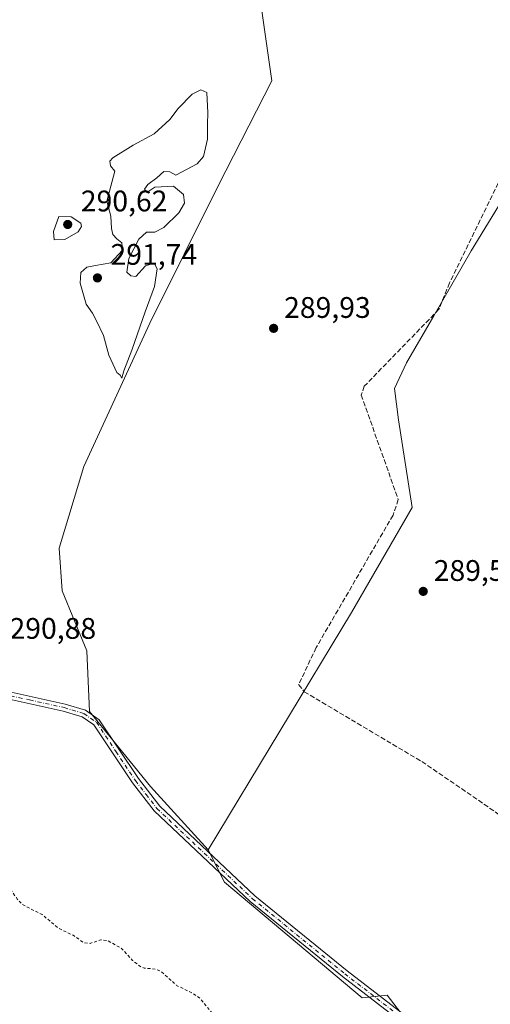
# Model space of a CAD drawing. Units: metres. Extents: x 589010 to 591029, y 4682755 to 4685072.
# Drawn here: x 589709 to 589867, y 4683560 to 4683892 of the extents above; entities that cross this region are included whole.
import ezdxf

# ---------------------------------------------------------------- set-up
doc = ezdxf.new("R2010")
doc.units = ezdxf.units.M
doc.header["$MEASUREMENT"] = 0
for name, pattern in [('DGN Style 2', [1.6480167562047852, 0.988810053722871, -0.6592067024819142]), ('DGN Style 3', [2.307223458686699, 1.648016756204785, -0.6592067024819142]), ('DGN Style 4', [2.6384748266838614, 1.318413404963828, -0.6592067024819142, 0.001648016756204785, -0.6592067024819142])]:
    doc.linetypes.add(name, pattern=pattern)
for name, color, linetype, lineweight in [('Arbolado forestal CxS', 92, 'Continuous', 0), ('Corriente artificial lineal', 4, 'DGN Style 3', 13), ('Cultivos herbáceos CxS', 92, 'Continuous', 0), ('Curva de nivel auxiliar', 30, 'DGN Style 2', 0), ('Curva de nivel normal', 30, 'Continuous', 0), ('Pista no pavimentada Cxs', 111, 'Continuous', 0), ('Pista no pavimentada eje', 91, 'DGN Style 4', 0), ('Punto de cota en terreno', 7, 'Continuous', 0), ('Rótulo de punto de cota en terreno', 7, 'Continuous', 0)]:
    doc.layers.add(name, color=color, linetype=linetype, lineweight=lineweight)
doc.styles.add('Style-Arial', font='txt')

# ---------------------------------------------------------------- blocks, each defined once
blk = doc.blocks.new('*U6')
at = {"layer": 'Cultivos herbáceos CxS', "color": 92, "linetype": 'Continuous', "lineweight": 0}
blk.add_polyline3d([(589838.9759000001, 4683555.0263, 289.3975999999966), (589832.4802999999, 4683563.3849, 289.2335000000021), (589824.1272999998, 4683562.455499999, 289.6772000000055), (589777.7226999998, 4683601.4564, 289.7302999999956), (589772.3208999997, 4683612.353900001, 289.7192000000068), (589820.4814999999, 4683692.3101, 289.286300000007), (589840.9754999997, 4683727.6633, 289.2826999999961), (589836.3640999999, 4683757.175799999, 288.9167000000016), (589835.0412, 4683767.759199999, 289.2066999999952), (589839.0099, 4683776.358100001, 289.4575000000041), (589848.2703999998, 4683792.233200001, 289.7470999999932), (589860.8381000003, 4683814.0613, 289.7574000000022), (589877.1009000001, 4683840.7751, 289.6407000000036), (589927.8717, 4683949.7645, 289.7021999999997), (589944.0935000004, 4683981.6995, 289.6971999999951), (589967.4623999996, 4684027.705, 289.4137999999948), (589973.3043000001, 4684039.2064, 289.5209000000032), (590059.9182000002, 4684030.608200001, 291.6820000000007), (590055.0453000005, 4684051.7213, 292.270399999994), (590041.0975000003, 4684071.044299999, 292.1619999999967), (590036.8065, 4684084.999299999, 292.2333999999973), (590036.8069000002, 4684124.718499999, 292.5510999999969), (590034.6611000003, 4684149.408500001, 292.2109999999957), (590033.5883, 4684163.3643, 292.3029999999999)], dxfattribs=at)
blk = doc.blocks.new('5PATER')
at = {"layer": 'Arbolado forestal CxS', "linetype": 'Continuous', "lineweight": 0}
h = blk.add_hatch(color=51, dxfattribs=at)
edge = h.paths.add_edge_path()
edge.add_ellipse((0, 0), major_axis=(-0.1095731443231308, -0.1110710700762829), ratio=0.9994222409660322, start_angle=0, end_angle=360)

msp = doc.modelspace()

# ---------------------------------------------------------------- linework, layer by layer
at = {"layer": 'Arbolado forestal CxS', "color": 92, "linetype": 'Continuous', "lineweight": 0}
for points in [[(590033.1094000004, 4684207.299699999, 290.0007000000041), (590000.0477, 4684165.011700001, 289.8812000000034), (589948.7490999997, 4684107.1801, 289.6137000000017), (589901.7386999996, 4684055.807700001, 289.6921000000002), (589869.6396000005, 4684027.208900001, 289.6854000000022), (589829.9238999998, 4683954.263300001, 289.695200000002), (589789.9555000003, 4683897.340700001, 289.1067000000039), (589793.6672999999, 4683871.340500001, 290.0176999999967), (589775.6747000003, 4683836.015500001, 289.9726999999984), (589752.6807000004, 4683789.699899999, 290.1171000000031), (589730.3680999996, 4683741.496300001, 288.4394999999931), (589722.1557999998, 4683713.976299999, 288.9817999999942), (589723.1309000002, 4683699.5493, 289.7581000000064), (589731.3844999997, 4683679.3113, 289.6137000000017), (589732.3123000005, 4683658.881300001, 289.5228999999963), (589752.8290999997, 4683633.618899999, 289.6248999999953), (589772.3208999997, 4683612.353900001, 289.7192000000068)], [(590033.1094000004, 4684207.299699999, 290.0007000000041), (590000.0477, 4684165.011700001, 289.8812000000034), (589948.7490999997, 4684107.1801, 289.6137000000017), (589901.7386999996, 4684055.807700001, 289.6921000000002), (589869.6396000005, 4684027.208900001, 289.6854000000022), (589829.9238999998, 4683954.263300001, 289.695200000002), (589789.9555000003, 4683897.340700001, 289.1067000000039), (589793.6672999999, 4683871.340500001, 290.0176999999967), (589775.6747000003, 4683836.015500001, 289.9726999999984), (589752.6807000004, 4683789.699899999, 290.1171000000031), (589730.3680999996, 4683741.496300001, 288.4394999999931), (589722.1557999998, 4683713.976299999, 288.9817999999942), (589723.1309000002, 4683699.5493, 289.7581000000064), (589731.3844999997, 4683679.3113, 289.6137000000017), (589732.3123000005, 4683658.881300001, 289.5228999999963), (589752.8290999997, 4683633.618899999, 289.6248999999953), (589772.3208999997, 4683612.353900001, 289.7192000000068)], [(590033.1094000004, 4684207.299699999, 290.0007000000041), (590035.7352999998, 4684191.2755, 292.3879000000015), (590033.5883, 4684163.3643, 292.3029999999999), (590034.6611000003, 4684149.408500001, 292.2109999999957), (590036.8069000002, 4684124.718499999, 292.5510999999969), (590036.8065, 4684084.999299999, 292.2333999999973), (590041.0975000003, 4684071.044299999, 292.1619999999967), (590055.0453000005, 4684051.7213, 292.270399999994), (590059.9182000002, 4684030.608200001, 291.6820000000007), (589973.3043000001, 4684039.2064, 289.5209000000032), (589967.4623999996, 4684027.705, 289.4137999999948), (589944.0935000004, 4683981.6995, 289.6971999999951), (589927.8717, 4683949.7645, 289.7021999999997), (589877.1009000001, 4683840.7751, 289.6407000000036), (589860.8381000003, 4683814.0613, 289.7574000000022), (589848.2703999998, 4683792.233200001, 289.7470999999932), (589839.0099, 4683776.358100001, 289.4575000000041), (589835.0412, 4683767.759199999, 289.2066999999952), (589836.3640999999, 4683757.175799999, 288.9167000000016), (589840.9754999997, 4683727.6633, 289.2826999999961), (589820.4814999999, 4683692.3101, 289.286300000007), (589772.3208999997, 4683612.353900001, 289.7192000000068)], [(590000.0477, 4684165.011700001, 289.8812000000034), (589948.7490999997, 4684107.1801, 289.6137000000017), (589901.7386999996, 4684055.807700001, 289.6921000000002), (589869.6396000005, 4684027.208900001, 289.6854000000022), (589829.9238999998, 4683954.263300001, 289.695200000002), (589789.9555000003, 4683897.340700001, 289.1067000000039), (589793.6672999999, 4683871.340500001, 290.0176999999967), (589775.6747000003, 4683836.015500001, 289.9726999999984), (589752.6807000004, 4683789.699899999, 290.1171000000031), (589730.3680999996, 4683741.496300001, 288.4394999999931), (589722.1557999998, 4683713.976299999, 288.9817999999942), (589723.1309000002, 4683699.5493, 289.7581000000064), (589731.3844999997, 4683679.3113, 289.6137000000017), (589732.3123000005, 4683658.881300001, 289.5228999999963), (589752.8290999997, 4683633.618899999, 289.6248999999953), (589772.3208999997, 4683612.353900001, 289.7192000000068), (589777.7226999998, 4683601.4564, 289.7302999999956), (589824.1272999998, 4683562.455499999, 289.6772000000055), (589832.4802999999, 4683563.3849, 289.2335000000021), (589838.9759000001, 4683555.0263, 289.3975999999966)], [(589927.8717, 4683949.7645, 289.7021999999997), (589877.1009000001, 4683840.7751, 289.6407000000036), (589860.8381000003, 4683814.0613, 289.7574000000022), (589848.2703999998, 4683792.233200001, 289.7470999999932), (589839.0099, 4683776.358100001, 289.4575000000041), (589835.0412, 4683767.759199999, 289.2066999999952), (589836.3640999999, 4683757.175799999, 288.9167000000016), (589840.9754999997, 4683727.6633, 289.2826999999961), (589820.4814999999, 4683692.3101, 289.286300000007), (589772.3208999997, 4683612.353900001, 289.7192000000068), (589752.8290999997, 4683633.618899999, 289.6248999999953), (589732.3123000005, 4683658.881300001, 289.5228999999963), (589731.3844999997, 4683679.3113, 289.6137000000017), (589723.1309000002, 4683699.5493, 289.7581000000064), (589722.1557999998, 4683713.976299999, 288.9817999999942), (589730.3680999996, 4683741.496300001, 288.4394999999931), (589752.6807000004, 4683789.699899999, 290.1171000000031), (589775.6747000003, 4683836.015500001, 289.9726999999984), (589793.6672999999, 4683871.340500001, 290.0176999999967), (589789.9555000003, 4683897.340700001, 289.1067000000039)], [(589772.3208999997, 4683612.353900001, 289.7192000000068), (589777.7226999998, 4683601.4564, 289.7302999999956), (589824.1272999998, 4683562.455499999, 289.6772000000055), (589832.4802999999, 4683563.3849, 289.2335000000021), (589838.9759000001, 4683555.0263, 289.3975999999966), (589830.6031, 4683542.060500001, 288.4370999999956), (589867.8835000005, 4683524.588099999, 289.4410000000062), (589916.0083, 4683507.668199999, 288.7002999999968), (589931.7855000002, 4683504.8817, 288.7241999999969), (589948.2603000002, 4683492.174100001, 288.7014000000054), (589946.4042999997, 4683481.4948, 289.4513000000007), (589972.2780999999, 4683463.388499999, 289.4447999999975)]]:
    msp.add_polyline3d(points, dxfattribs=at)
at = {"layer": 'Corriente artificial lineal', "color": 4, "linetype": 'DGN Style 3', "lineweight": 13}
msp.add_polyline3d([(590029.2456, 4684126.227399999, 291.2301000000007), (590002.7301000003, 4684110.3301, 289.7737000000052), (590000.0500999996, 4684106.140100001, 289.7167000000045), (589938.4401000004, 4683979.530099999, 289.8221999999951), (589900.3300999999, 4683899.130100001, 289.6768000000012), (589853.5100999996, 4683803.3301, 289.895399999994), (589849.9600999998, 4683794.4101, 289.7266999999993), (589824.8400999998, 4683768.530099999, 289.7912000000069), (589823.8201000001, 4683765.540100001, 289.7602000000043), (589836.2600999996, 4683730.300100001, 289.7929000000004), (589834.5201000003, 4683725.0801, 289.7783000000054), (589808.6201, 4683680.450099999, 289.5360999999975), (589802.7200999996, 4683667.960100001, 289.5547999999981), (589804.6300999997, 4683665.600099999, 289.4921999999933), (589844.2001, 4683642.0701, 289.0026000000071), (589920.1101000002, 4683589.960100001, 288.8760000000038), (589956.4801000003, 4683563.840100001, 288.7544999999955), (589974.5701000001, 4683552.220100001, 288.6913999999961), (590006.6300999997, 4683529.860099999, 288.649900000004), (590003.7701000003, 4683522.790100001, 288.652700000006), (590002.3901000004, 4683516.6801, 288.6858999999968), (590008.1700999998, 4683479.170100001, 288.6392999999953), (590008.5800999999, 4683466.7501, 288.8369999999995), (590007.9921000004, 4683455.2257, 288.8546000000061)], dxfattribs=at)
at = {"layer": 'Cultivos herbáceos CxS', "color": 92, "linetype": 'Continuous', "lineweight": 0}
for points in [[(590033.1094000004, 4684207.299699999, 290.0007000000041), (590035.7352999998, 4684191.2755, 292.3879000000015), (590033.5883, 4684163.3643, 292.3029999999999), (590034.6611000003, 4684149.408500001, 292.2109999999957), (590036.8069000002, 4684124.718499999, 292.5510999999969), (590036.8065, 4684084.999299999, 292.2333999999973), (590041.0975000003, 4684071.044299999, 292.1619999999967), (590055.0453000005, 4684051.7213, 292.270399999994), (590059.9182000002, 4684030.608200001, 291.6820000000007), (589973.3043000001, 4684039.2064, 289.5209000000032), (589967.4623999996, 4684027.705, 289.4137999999948), (589944.0935000004, 4683981.6995, 289.6971999999951), (589927.8717, 4683949.7645, 289.7021999999997), (589877.1009000001, 4683840.7751, 289.6407000000036), (589860.8381000003, 4683814.0613, 289.7574000000022), (589848.2703999998, 4683792.233200001, 289.7470999999932), (589839.0099, 4683776.358100001, 289.4575000000041), (589835.0412, 4683767.759199999, 289.2066999999952), (589836.3640999999, 4683757.175799999, 288.9167000000016), (589840.9754999997, 4683727.6633, 289.2826999999961), (589820.4814999999, 4683692.3101, 289.286300000007), (589772.3208999997, 4683612.353900001, 289.7192000000068)], [(589772.3208999997, 4683612.353900001, 289.7192000000068), (589777.7226999998, 4683601.4564, 289.7302999999956), (589824.1272999998, 4683562.455499999, 289.6772000000055), (589832.4802999999, 4683563.3849, 289.2335000000021), (589838.9759000001, 4683555.0263, 289.3975999999966), (589830.6031, 4683542.060500001, 288.4370999999956), (589867.8835000005, 4683524.588099999, 289.4410000000062), (589916.0083, 4683507.668199999, 288.7002999999968), (589931.7855000002, 4683504.8817, 288.7241999999969), (589948.2603000002, 4683492.174100001, 288.7014000000054), (589946.4042999997, 4683481.4948, 289.4513000000007), (589972.2780999999, 4683463.388499999, 289.4447999999975)]]:
    msp.add_polyline3d(points, dxfattribs=at)
at = {"layer": 'Curva de nivel auxiliar', "color": 30, "linetype": 'DGN Style 2', "lineweight": 0, "elevation": 287.5, "flags": 128}
msp.add_lwpolyline([(589888.1648000004, 4684968.992500001), (589889.2684000004, 4684968.2498), (589889.3335999995, 4684968.202), (589889.3657000001, 4684968.1753), (589900.1074000001, 4684958.849400001), (589903.8300000001, 4684956.280099999), (589911.4000000004, 4684952.220100001), (589913.0199999996, 4684950.7501), (589915, 4684948.210100001), (589921.4500000002, 4684943.270099999), (589927.2199999997, 4684939.390100001), (589941.4500000002, 4684927.4801), (589945.8899999997, 4684924.8301), (589952.2000000002, 4684922.2401), (589954.9600000001, 4684920.720100001), (589962.2800000003, 4684914.2601), (589971.3799999999, 4684908.290100001), (589980.8200000003, 4684899.470100001), (589986.4600000001, 4684892.550100001), (589994.0800000001, 4684886.100099999), (589997.2699999996, 4684882.1801), (590000.9000000004, 4684878.880100001), (590005.6500000004, 4684873.090100001), (590009.25, 4684870.1801), (590012.5099999999, 4684866.950099999), (590018.2199999997, 4684864.100099999), (590027.0099999999, 4684857.600099999), (590031.0300000003, 4684853.9101), (590035.3200000003, 4684849.0801), (590042.0899999999, 4684838.2401), (590046.3799999999, 4684833.440099999), (590048.3799999999, 4684830.6801), (590053.1900000004, 4684822.5001), (590055.7999999998, 4684815.850099999), (590057.6900000004, 4684808.4301), (590060.1299999999, 4684802.090100001), (590061.5300000003, 4684796.200099999), (590065.4000000004, 4684786.720100001), (590067.3799999999, 4684778.710100001), (590068.0599999996, 4684777.020099999), (590068.8399999999, 4684776.270099999), (590069.9192000004, 4684775.965700001), (590070.1282000003, 4684777.597300001), (590070.1557, 4684777.7346), (590070.2021000005, 4684777.866800001), (590070.2664999999, 4684777.9911), (590070.3476, 4684778.1053), (590070.4440000001, 4684778.207000001), (590072.0240000002, 4684779.657000001), (590072.1605000002, 4684779.7621), (590072.3130999999, 4684779.842300001), (590072.4770999998, 4684779.895), (590072.6478000004, 4684779.9188), (590072.8201000001, 4684779.913000001), (590072.9886999996, 4684779.877599999), (590073.1489000004, 4684779.813899999), (590077.7889, 4684777.483899999), (590077.9243999999, 4684777.401699999), (590078.0453000005, 4684777.2992), (590079.1398999998, 4684776.210300001), (590079.4299999997, 4684776.1501), (590081.7100000001, 4684774.940099999), (590083.3200000003, 4684773.670100001), (590097.8799999999, 4684759.130100001), (590102, 4684753.940099999), (590110.2100000001, 4684738.3201), (590113.9800000004, 4684727.960100001), (590114.7890999997, 4684724.1425), (590116.7296000002, 4684720.875499999), (590119.0782000005, 4684718.0886), (590119.5119000003, 4684717.134600001), (590122.0585000003, 4684713.959600001), (590124.2082000002, 4684711.611400001), (590125.8618999999, 4684709.6271), (590126.4605, 4684708.876300001), (590126.7090999996, 4684708.578000001), (590126.8608999997, 4684708.264599999), (590127.7164000003, 4684706.830700001), (590128.8008000003, 4684705.854699999), (590130.1864999998, 4684703.830399999), (590130.7437000005, 4684703.135299999), (590135.9863999998, 4684690.247), (590136.0266000004, 4684690.126900001), (590138.8766000001, 4684679.3969), (590138.8940000003, 4684679.318800001), (590138.8991, 4684679.287799999), (590142.4929000001, 4684655.211800001), (590142.5027999999, 4684655.1119), (590142.5025000004, 4684655.011600001), (590141.8711999999, 4684643.036400001), (590141.8711999999, 4684637.549900001), (590144.3499999996, 4684629.300100001), (590146.1500000004, 4684609.420100001), (590146.1600000003, 4684604.840100001), (590144.9000000004, 4684595.340100001), (590143.54, 4684589.220100001), (590140.8600000005, 4684581.130100001), (590140.7800000003, 4684577.4001), (590141.9100000003, 4684573.0801), (590143.9600000001, 4684569.720100001), (590145.8099999996, 4684568.300100001), (590150.1299999999, 4684566.9801), (590151.1500000004, 4684566.030099999), (590150.7000000002, 4684564.790100001), (590146.6200000001, 4684559.7501), (590143.2999999998, 4684550.8201), (590141.8300000001, 4684535.340100001), (590138.0199999996, 4684518.460100001), (590136.29, 4684506.340100001), (590133.2400000002, 4684494.5001), (590130.7811000004, 4684482.473200001), (590131.1897999998, 4684466.525800001), (590131.1835000003, 4684466.3851), (590130.7451999999, 4684462.6029), (590131.5, 4684459.3101), (590132.1299999999, 4684446.380100001), (590131.4900000002, 4684440.280099999), (590130.0199999996, 4684432.210100001), (590127.2199999997, 4684425.7401), (590116.8300000001, 4684407.3201), (590114.8700000001, 4684403.0701), (590114, 4684399.290100001), (590113.4800000004, 4684392.200099999), (590112.6900000004, 4684387.5001), (590108.4100000003, 4684367.2601), (590106.2300000004, 4684360.790100001), (590104.1100000005, 4684355.7601), (590100.3600000005, 4684348.530099999), (590098.9299999997, 4684343.0701), (590097.6399999997, 4684339.850099999), (590092.6799999997, 4684329.8101), (590088.9400000004, 4684323.3201), (590085.0300000003, 4684314.090100001), (590073.5800000001, 4684290.870100001), (590067.5099999999, 4684275.920100001), (590059.75, 4684262.700099999), (590051.2000000002, 4684252.460100001), (590044.7800000003, 4684242.8301), (590041.5619999999, 4684239.2193), (590039.5097000003, 4684235.424500001), (590039.4885, 4684235.3873), (590039.4771999996, 4684235.3687), (590019.3672000002, 4684203.318700001), (590019.3290999997, 4684203.262399999), (590019.3057000004, 4684203.2315), (590014.2257000003, 4684196.781500001), (590014.1239999998, 4684196.670700001), (590014.0069000004, 4684196.576400001), (590003.2926000003, 4684189.204700001), (590001.8899999997, 4684187.5601), (589997.7599999999, 4684181.450099999), (589990.3300000001, 4684172.720100001), (589984.2100000001, 4684163.9301), (589973.4500000002, 4684151.460100001), (589966.0700000003, 4684144.770099999), (589959.1200000001, 4684136.7401), (589948.2100000001, 4684125.2301), (589939.4699999997, 4684117.5101), (589929.4600000001, 4684107.2501), (589927.8700000001, 4684106.040100001), (589924.0999999996, 4684104.0601), (589922.3200000003, 4684102.600099999), (589920.8399999999, 4684100.420100001), (589919.9400000004, 4684096.880100001), (589918.1399999997, 4684094.140100001), (589905.9699999997, 4684080.2301), (589895.9100000003, 4684070.1601), (589886.9199999999, 4684063.5001), (589880.5, 4684057.5601), (589868.2100000001, 4684047.9901), (589855.7000000002, 4684039.340100001), (589848.79, 4684035.350099999), (589842.9800000004, 4684031.530099999), (589833.5300000003, 4684024.0701), (589826.04, 4684020.1801), (589820.9600000001, 4684014.770099999), (589818.8799999999, 4684012.9801), (589804.9642000003, 4684003.5933), (589803.3833, 4684001.665999999), (589803.3014000002, 4684001.577600001), (589803.2094999999, 4684001.4998), (589803.1090000002, 4684001.433499999), (589771.6289999997, 4683983.3135), (589771.6040000003, 4683983.2996), (589771.5610999997, 4683983.277799999), (589765.3288000004, 4683980.301100001), (589760.5800000001, 4683977.610099999), (589752.04, 4683973.390100001), (589743.25, 4683970.0701), (589735.8499999996, 4683965.450099999), (589720.9400000004, 4683958.0601), (589700.9699999997, 4683947.0001), (589690.3099999996, 4683942.0701), (589688.8460999997, 4683941.7894), (589678.3526999997, 4683935.871400001), (589678.0099999999, 4683935.4801), (589663.4800000004, 4683925.630100001), (589647, 4683911.110099999), (589643.3600000005, 4683907.0101), (589627.1600000003, 4683886.4901), (589624.3563999999, 4683881.688999999), (589618.6573999999, 4683870.508300001), (589612.3614999996, 4683855.581599999), (589612.3410999998, 4683855.5363), (589612.3119000001, 4683855.4803), (589604.5464000005, 4683841.661699999), (589598.4100000003, 4683818.120100001), (589597.6900000004, 4683809.290100001), (589594.29, 4683790.2301), (589593.2400000002, 4683769.8301), (589595.3099999996, 4683732.9301), (589597.7999999998, 4683716.100099999), (589601.2800000003, 4683702.690099999), (589605.9900000002, 4683688.840100001), (589608.5700000003, 4683678.8201), (589611.5700000003, 4683670.4901), (589613.8899999997, 4683666.3101), (589617.6699999999, 4683660.610099999), (589627.6699999999, 4683650.600099999), (589641.4100000003, 4683639.5801), (589649.0199999996, 4683635.4301), (589651.4600000001, 4683634.520099999), (589653.2800000003, 4683634.290100001), (589655.0700000003, 4683634.5101), (589659.9299999997, 4683636.0601), (589662.2999999998, 4683635.390100001), (589663.8899999997, 4683634.0001), (589666.5099999999, 4683630.7601), (589668.7999999998, 4683627.030099999), (589670.4500000002, 4683625.200099999), (589683.0899999999, 4683615.970100001), (589685.6600000003, 4683613.790100001), (589690.8799999999, 4683606.460100001), (589693.0800000001, 4683604.270099999), (589695.1900000004, 4683603.520099999), (589700.4000000004, 4683602.960100001), (589702.5999999996, 4683602.040100001), (589705.3300000001, 4683599.5801), (589708.0999999996, 4683595.590100001), (589709.79, 4683593.880100001), (589716.3399999999, 4683590.520099999), (589721.9299999997, 4683585.890100001), (589727.1600000003, 4683583.340100001), (589730.4800000004, 4683580.940099999), (589732.5700000003, 4683580.8101), (589736.1100000005, 4683582.0001), (589738.3899999997, 4683581.7601), (589743.04, 4683579.200099999), (589746.8499999996, 4683574.9801), (589749.7100000001, 4683572.8301), (589750.7800000003, 4683572.460100001), (589754.4600000001, 4683572.140100001), (589756.4400000004, 4683571.360099999), (589761.6500000004, 4683566.6501), (589766.9900000002, 4683564.040100001), (589769.4699999997, 4683562.3201), (589776.8600000005, 4683553.440099999), (589778.2100000001, 4683552.290100001), (589783.7100000001, 4683551.210100001), (589787.5999999996, 4683549.610099999), (589793.2400000002, 4683548.130100001), (589794.2300000004, 4683547.4901), (589797.2000000002, 4683544.3301), (589801.2199999997, 4683540.7601), (589805.25, 4683536.420100001), (589811.9199999999, 4683531.9801), (589816.6299999999, 4683528.340100001), (589819.2999999998, 4683527.1501), (589824.9000000004, 4683526.5701), (589827.9699999997, 4683525.610099999), (589828.6399999997, 4683524.8101), (589829.29, 4683523.220100001), (589830.1500000004, 4683517.700099999), (589830.9400000004, 4683516.270099999), (589832.0899999999, 4683515.1601), (589845.6100000005, 4683509.0101), (589849.6900000004, 4683506.7601), (589860.5700000003, 4683501.610099999), (589865.4100000003, 4683498.1801), (589870.5, 4683493.8101), (589887.9000000004, 4683483.370100001), (589899.4400000004, 4683475.870100001), (589911.5, 4683467.2601), (589914.6399999997, 4683464.600099999), (589919.6399999997, 4683461.620100001), (589925.8799999999, 4683455.890100001), (589936.1500000004, 4683450.9801), (589939.0643999996, 4683448.641000001), (589940.8905999997, 4683448.2478), (589941.0043000003, 4683448.216200001), (589941.1135, 4683448.171399999), (589941.2166999998, 4683448.1141), (589953.3413000006, 4683440.404899999), (589957.5099999999, 4683438.4801), (589961.4732999997, 4683435.234400001), (589964.8514, 4683433.0865), (589992.2143000001, 4683418.7459), (589992.2240000004, 4683418.740800001), (589992.3024000004, 4683418.6939), (589992.7573999995, 4683418.3913), (589992.8300000001, 4683418.4301), (589993.9800000004, 4683420.030099999), (589995.7599999999, 4683424.5101), (589996.75, 4683426.200099999), (590000.2199999997, 4683429.850099999), (590003.4699999997, 4683434.550100001), (590004.2199999997, 4683435.0601), (590005.0300000003, 4683434.950099999), (590005.8200000003, 4683434.030099999), (590006.0899999999, 4683433.0101), (590005.8300000001, 4683430.780099999), (590004.79, 4683429.2601), (590000.9600000001, 4683425.5801), (589999.8300000001, 4683423.9901), (589998.5300000003, 4683420.210100001), (589997.6799999997, 4683415.6501), (589997.7572999997, 4683415.067100001), (590029.0124000004, 4683394.2871), (590029.7054000003, 4683393.9406), (590030.5700000003, 4683393.840100001), (590033.1100000005, 4683394.220100001), (590034.6600000003, 4683395.090100001), (590038.3899999997, 4683398.0801), (590040.75, 4683398.720100001), (590043.3200000003, 4683398.7301), (590047.3200000003, 4683397.950099999), (590050.5599999996, 4683396.9101), (590063.8799999999, 4683389.850099999), (590071.2000000002, 4683384.2601), (590075.6600000003, 4683379.9101), (590082.3499999996, 4683372.270099999), (590090.6600000003, 4683365.380100001), (590098.7999999998, 4683355.4301), (590105.4600000001, 4683344.520099999), (590108.8600000005, 4683340.880100001), (590114.6399999997, 4683337.9001), (590119.6200000001, 4683333.470100001), (590120.5499999998, 4683333.720100001), (590122.7100000001, 4683335.870100001), (590124.2400000002, 4683336.4301), (590127.8499999996, 4683336.120100001), (590130.6900000004, 4683334.9101), (590132.6299999999, 4683333.340100001), (590134.25, 4683331.440099999), (590138.2199999997, 4683324.770099999), (590140.1799999997, 4683320.0701), (590142.3600000005, 4683317.610099999), (590150.4600000001, 4683311.640100001), (590156.4299999997, 4683308.620100001), (590162.2699999996, 4683304.690099999), (590168.1799999997, 4683302.050100001), (590172.8099999996, 4683299.050100001), (590180.3200000003, 4683294.790100001), (590185.7699999996, 4683291.670100001), (590196.0199999996, 4683284.4101), (590204.8499999996, 4683279.290100001), (590211.8799999999, 4683273.790100001), (590218.1500000004, 4683269.800100001), (590224.1600000003, 4683265.110099999), (590231.8200000003, 4683261.370100001), (590236.9699999997, 4683260.5001), (590244.6299999999, 4683258.200099999), (590251.5099999999, 4683253.8101), (590259.6200000001, 4683247.380100001), (590262.4400000004, 4683245.540100001), (590265.4199999999, 4683244.3201), (590271.8399999999, 4683242.4801), (590283.4400000004, 4683236.630100001), (590291.9600000001, 4683233.950099999), (590301.3799999999, 4683230.040100001), (590318.2999999998, 4683221.130100001), (590327.3300000001, 4683218.300100001), (590335.0700000003, 4683213.4801), (590346.0199999996, 4683209.2601), (590360.75, 4683201.100099999), (590366.3899999997, 4683198.600099999), (590370.2100000001, 4683196.350099999), (590381.8300000001, 4683192.8101), (590384.4993000003, 4683190.669600001), (590387.5592, 4683189.723999999), (590387.6891000001, 4683189.673699999), (590387.8107000003, 4683189.605900001), (590390.7487000005, 4683187.6876), (590394.5999999996, 4683187.4901), (590397.4400000004, 4683186.4301), (590399.9100000003, 4683184.0601), (590401.7916000001, 4683180.477399999), (590402.2988999998, 4683180.1461), (590402.3735999997, 4683180.092), (590402.3924000004, 4683180.0767), (590410.7224000003, 4683173.096700001), (590410.7712000003, 4683173.052999999), (590410.7993999999, 4683173.024900001), (590416.5264999997, 4683167.095600001), (590418.5599999996, 4683165.530099999), (590423.2599999999, 4683161.0601), (590426.2300000004, 4683159.590100001), (590431.9000000004, 4683157.8201), (590439.1600000003, 4683156.5601), (590441.6299999999, 4683155.610099999), (590448.6500000004, 4683150.280099999), (590459.9500000002, 4683143.940099999), (590463.4600000001, 4683140.210100001), (590465.0199999996, 4683139.0101), (590474.3899999997, 4683134.5601), (590481.9500000002, 4683128.880100001), (590486.8799999999, 4683126.5601), (590492.1500000004, 4683122.880100001), (590493.2100000001, 4683122.550100001), (590494.1900000004, 4683122.640100001), (590494.9699999997, 4683123.4901), (590494.9600000001, 4683124.2401), (590490.2000000002, 4683131.290100001), (590488.2999999998, 4683132.940099999), (590483.1799999997, 4683136.020099999), (590478.0800000001, 4683141.460100001), (590472.7199999997, 4683145.210100001), (590469.9199999999, 4683149.590100001), (590466.6799999997, 4683153.200099999), (590464.29, 4683157.530099999), (590463.0899999999, 4683159.030099999), (590460.9000000004, 4683160.4301), (590454.4000000004, 4683162.530099999), (590449.6600000003, 4683164.970100001), (590448.2300000004, 4683166.1801), (590445.7400000002, 4683169.780099999), (590442.3300000001, 4683172.5101), (590441.5800000001, 4683173.8201), (590441.4600000001, 4683174.720100001), (590442.0199999996, 4683175.920100001), (590442.8399999999, 4683176.4301), (590445.2100000001, 4683176.5601), (590449.2300000004, 4683175.520099999), (590451.5499999998, 4683174.420100001), (590453.6699999999, 4683172.8201), (590459.5199999996, 4683167.5101), (590461.9199999999, 4683164.420100001), (590465.3799999999, 4683163.370100001), (590472.5, 4683159.690099999), (590478.5, 4683156.170100001), (590479.4900000002, 4683154.940099999), (590480.0999999996, 4683152.1801), (590480.5800000001, 4683152.100099999), (590480.9299999997, 4683152.460100001), (590480.8300000001, 4683154.090100001), (590481.1299999999, 4683154.950099999), (590481.7800000003, 4683155.540100001), (590483.0099999999, 4683155.640100001), (590484.6699999999, 4683154.690099999), (590487.9400000004, 4683150.0701), (590489.5800000001, 4683148.960100001), (590490.6100000005, 4683148.770099999), (590492.4199999999, 4683149.040100001), (590495.7800000003, 4683151.210100001), (590497.0300000003, 4683151.4001), (590505.4500000002, 4683148.2501), (590509.3600000005, 4683146.210100001), (590515.7599999999, 4683141.220100001), (590519.1900000004, 4683139.2301), (590531.5099999999, 4683133.390100001), (590540.9100000003, 4683130.4301), (590550.8300000001, 4683124.350099999), (590559.3099999996, 4683122.040100001), (590565.1399999997, 4683119.550100001), (590571.3399999999, 4683117.4801), (590575.9100000003, 4683115.050100001), (590581.5800000001, 4683111.2301), (590587.0300000003, 4683109.120100001), (590591.2199999997, 4683106.140100001), (590595.3899999997, 4683101.590100001), (590598.2000000002, 4683099.030099999), (590607.4100000003, 4683092.3301), (590613.0599999996, 4683087.450099999), (590618.5999999996, 4683083.670100001), (590626.9100000003, 4683076.970100001), (590633.2000000002, 4683073.920100001), (590637.9900000002, 4683070.120100001), (590647.0099999999, 4683065.970100001), (590649.5499999998, 4683064.360099999), (590654.25, 4683060.610099999), (590661.3899999997, 4683057.420100001), (590672.6900000004, 4683050.530099999), (590689.3099999996, 4683043.110099999), (590694.5599999996, 4683039.860099999), (590703.5899999999, 4683035.6601), (590708.1799999997, 4683033.130100001), (590714.8600000005, 4683030.790100001), (590720.2599999999, 4683027.5601), (590730.1100000005, 4683023.7401), (590752.5199999996, 4683017.1501), (590767.3099999996, 4683011.100099999), (590775.8600000005, 4683006.720100001), (590780.0199999996, 4683005.370100001), (590783.8099999996, 4683005.2501), (590792.25, 4683007.690099999), (590795.3600000005, 4683007.970100001), (590799.1799999997, 4683007.540100001), (590803.4299999997, 4683006.1801), (590811.9500000002, 4683005.7401), (590818.0099999999, 4683003.710100001), (590822.5300000003, 4683003.020099999), (590825.4299999997, 4683003.600099999), (590830.0199999996, 4683005.880100001), (590832.2800000003, 4683006.200099999), (590836.3200000003, 4683004.550100001), (590840.1799999997, 4683001.630100001), (590841.9800000004, 4683000.670100001), (590844.3799999999, 4682999.860099999), (590848.5899999999, 4682999.0701), (590854.54, 4682998.850099999), (590865.1799999997, 4682996.040100001), (590875.1500000004, 4682994.720100001), (590884.5999999996, 4682991.860099999), (590892.7800000003, 4682990.340100001), (590901.6399999997, 4682987.8101), (590908.1200000001, 4682987.090100001), (590914.4100000003, 4682985.6801), (590919.9199999999, 4682985.590100001), (590923.9500000002, 4682984.8101), (590926.3099999996, 4682984.020099999), (590931.1900000004, 4682981.0801), (590935.0099999999, 4682979.300100001), (590936.0599999996, 4682979.4001), (590937.9800000004, 4682981.200099999), (590939.9100000003, 4682981.390100001), (590942.2000000002, 4682979.8201), (590945.3200000003, 4682975.890100001), (590948.6399999997, 4682973.020099999), (590951.3600000005, 4682972.4101), (590957.3600000005, 4682973.220100001), (590960.4900000002, 4682972.850099999), (590972.3899999997, 4682967.620100001), (590984.8499999996, 4682960.380100001), (590992.1699999999, 4682956.780099999), (590995, 4682954.870100001), (590997.3799999999, 4682952.470100001), (590998.9299999997, 4682950.270099999), (591001.3700000001, 4682945.4301), (591002.5199999996, 4682944.130100001), (591003.9900000002, 4682943.7501), (591007.2699999996, 4682944.530099999), (591009.04, 4682944.620100001), (591012.5300000003, 4682943.550100001), (591014.4500000002, 4682942.220100001), (591017.3399999999, 4682939.460100001), (591021.4000000004, 4682937.190099999), (591022.7810000004, 4682936.0351)], dxfattribs=at)
at = {"layer": 'Curva de nivel normal', "color": 30, "linetype": 'Continuous', "lineweight": 0, "elevation": 290, "flags": 128}
for points in [[(589769.79, 4683868.340100001), (589766.8700000001, 4683866.9101), (589762.1600000003, 4683862.0601), (589759.3600000005, 4683858.390100001), (589754.1500000004, 4683853.4901), (589747.0700000003, 4683849.690099999), (589740.1299999999, 4683845.4301), (589739.2000000002, 4683844.3201), (589739.3499999996, 4683842.7301), (589740.8399999999, 4683840.920100001), (589738.2100000001, 4683830.8201), (589739.5599999996, 4683825.840100001), (589739.6900000004, 4683821.630100001), (589740.1799999997, 4683819.640100001), (589741.4900000002, 4683818.1501), (589743.2199999997, 4683816.840100001), (589743.4500000002, 4683814.3201), (589739.5, 4683810.040100001), (589734.3099999996, 4683809.1601), (589731.3799999999, 4683808.5801), (589729.4000000004, 4683806.860099999), (589729.2300000004, 4683803.220100001), (589731.25, 4683796.200099999), (589733.3899999997, 4683793.170100001), (589734.7400000002, 4683790.5601), (589737.0899999999, 4683785.620100001), (589738.8600000005, 4683778.9901), (589741.5, 4683773.120100001), (589742.6100000005, 4683772.2301), (589743.2300000004, 4683771.190099999), (589743.9100000003, 4683773.7401), (589746.5499999998, 4683780.6601), (589751.0300000003, 4683793.520099999), (589754.1699999999, 4683802.120100001), (589755.0899999999, 4683808.040100001), (589754.0999999996, 4683809.9101), (589751.2199999997, 4683809.110099999), (589747.8799999999, 4683805.460100001), (589746.2699999996, 4683805.7501), (589744.9199999999, 4683806.940099999), (589745.6100000005, 4683811.550100001), (589748.9600000001, 4683818.0801), (589751.5599999996, 4683820.380100001), (589754.3300000001, 4683820.4001), (589757.2999999998, 4683821.960100001), (589762.4000000004, 4683826.920100001), (589764.29, 4683830.1501), (589763.9900000002, 4683833.110099999), (589760.5599999996, 4683835.9001), (589754.3700000001, 4683835.520099999), (589751.5800000001, 4683833.7301), (589750.8799999999, 4683834.840100001), (589751.9100000003, 4683836.440099999), (589755.04, 4683838.7401), (589757.3700000001, 4683840.860099999), (589759.3700000001, 4683840.710100001), (589761.4000000004, 4683839.6501), (589768.5999999996, 4683843.470100001), (589770.7000000002, 4683845.950099999), (589772.0499999998, 4683851.700099999), (589772.0599999996, 4683856.8301), (589772.1900000004, 4683860.6501), (589771.8600000005, 4683867.470100001), (589769.79, 4683868.340100001)], [(589722.0499999998, 4683825.6601), (589720.1699999999, 4683820.6601), (589720.4100000003, 4683817.850099999), (589724, 4683817.9001), (589728.5599999996, 4683820.5601), (589729.6500000004, 4683822.370100001), (589729.3600000005, 4683823.4301), (589726.1900000004, 4683825.600099999), (589722.0499999998, 4683825.6601)]]:
    msp.add_lwpolyline(points, dxfattribs=at)
at = {"layer": 'Pista no pavimentada Cxs', "color": 111, "linetype": 'Continuous', "lineweight": 0}
for points in [[(589852.8201000001, 4683542.3301, 292.5883999999933), (589817.4600999998, 4683569.600099999, 290.1196999999956), (589786.3601000002, 4683594.920100001, 292.3414000000048), (589754.1101000002, 4683625.4001, 292.0099999999948), (589746.7500999998, 4683634.920100001, 289.9575000000041), (589733.7901, 4683654.380100001, 297.9505999999965), (589729.8601000002, 4683657.100099999, 299.5430000000051), (589723.5000999998, 4683659.020099999, 298.5353000000032), (589700.0800999999, 4683664.170100001, 291.7121000000043), (589690.1300999997, 4683668.140100001, 291.397299999997), (589672.0701000001, 4683677.840100001, 293.5120000000024), (589670.5500999996, 4683678.920100001, 292.1358000000037)], [(589700.8201000001, 4683666.5701, 291.2017000000051), (589724.1300999997, 4683661.440099999, 293.7544000000053), (589730.9600999998, 4683659.380100001, 295.7271000000038), (589735.6101000002, 4683656.1601, 294.2351999999955), (589748.7801000001, 4683636.370100001, 289.6548000000039), (589755.9700999996, 4683627.0801, 290.2921000000061), (589788.0100999996, 4683596.800100001, 290.1153000000049), (589819.0100999996, 4683571.5601, 289.5973999999987), (589854.2801000001, 4683544.360099999, 290.9692000000068)], [(589700.8201000001, 4683666.5701, 291.2017000000051), (589724.1300999997, 4683661.440099999, 293.7544000000053), (589730.9600999998, 4683659.380100001, 295.7271000000038), (589735.6101000002, 4683656.1601, 294.2351999999955), (589748.7801000001, 4683636.370100001, 289.6548000000039), (589755.9700999996, 4683627.0801, 290.2921000000061), (589788.0100999996, 4683596.800100001, 290.1153000000049), (589819.0100999996, 4683571.5601, 289.5973999999987), (589854.2801000001, 4683544.360099999, 290.9692000000068)], [(589852.8201000001, 4683542.3301, 292.5883999999933), (589817.4600999998, 4683569.600099999, 290.1196999999956), (589786.3601000002, 4683594.920100001, 292.3414000000048), (589754.1101000002, 4683625.4001, 292.0099999999948), (589746.7500999998, 4683634.920100001, 289.9575000000041), (589733.7901, 4683654.380100001, 297.9505999999965), (589729.8601000002, 4683657.100099999, 299.5430000000051), (589723.5000999998, 4683659.020099999, 298.5353000000032), (589700.0800999999, 4683664.170100001, 291.7121000000043)]]:
    msp.add_polyline3d(points, dxfattribs=at)
at = {"layer": 'Pista no pavimentada eje', "color": 91, "linetype": 'DGN Style 4', "lineweight": 0}
msp.add_polyline3d([(589670.4572999999, 4683680.5189, 291.2951999999932), (589671.9700999996, 4683679.440099999, 292.5852000000014), (589672.7301000003, 4683678.9001, 293.2336000000068), (589681.7600999996, 4683674.050100001, 294.569399999993), (589690.6601, 4683669.2751, 291.9615999999951), (589700.4501, 4683665.370100001, 291.5573000000004), (589712.1601, 4683662.795100001, 299.1811000000016), (589723.8151000004, 4683660.2301, 296.1206999999995), (589730.4101, 4683658.2401, 297.6907000000065), (589734.7001, 4683655.270099999, 296.0396999999939), (589741.2851, 4683645.3751, 289.9811000000045), (589747.7651000004, 4683635.645099999, 289.6916000000056), (589751.3601000002, 4683631.0001, 290.4422999999952), (589755.0401, 4683626.2401, 291.0176000000066), (589787.1851000004, 4683595.860099999, 290.922000000006), (589818.2351000002, 4683570.5801, 289.820200000002), (589853.5500999996, 4683543.345100001, 291.6784000000043)], dxfattribs=at)

# ---------------------------------------------------------------- block references
at = {"layer": 'Cultivos herbáceos CxS', "color": 92, "linetype": 'Continuous', "lineweight": 0}
msp.add_blockref('*U6', (0, 0), dxfattribs=at)
at = {"layer": 'Punto de cota en terreno', "color": 7, "linetype": 'Continuous', "lineweight": 0, "xscale": 10, "yscale": 10, "zscale": 10}
for p in [(589725, 4683823, 290.6199999999953), (589735, 4683805, 291.7400000000052), (589794.3099999996, 4683788, 289.929999999993), (589844.6699999999, 4683699.390000001, 289.5)]:
    msp.add_blockref('5PATER', p, dxfattribs=at)

# ---------------------------------------------------------------- texts
at = {"layer": 'Rótulo de punto de cota en terreno', "color": 7, "linetype": 'Continuous', "lineweight": 0, "style": 'Style-Arial'}
for s, p in [('290,62', (589729.4096999997, 4683827.409700001)), ('291,74', (589739.4096999997, 4683809.409700001)), ('289,93', (589797.8378, 4683791.527799999)), ('289,5', (589848.1978000002, 4683702.9178)), ('290,88', (589705.4096999997, 4683683.409700001))]:
    msp.add_text(s, height=7.000000000000002, dxfattribs=at).set_placement(p)

doc.saveas('drawing.dxf')
